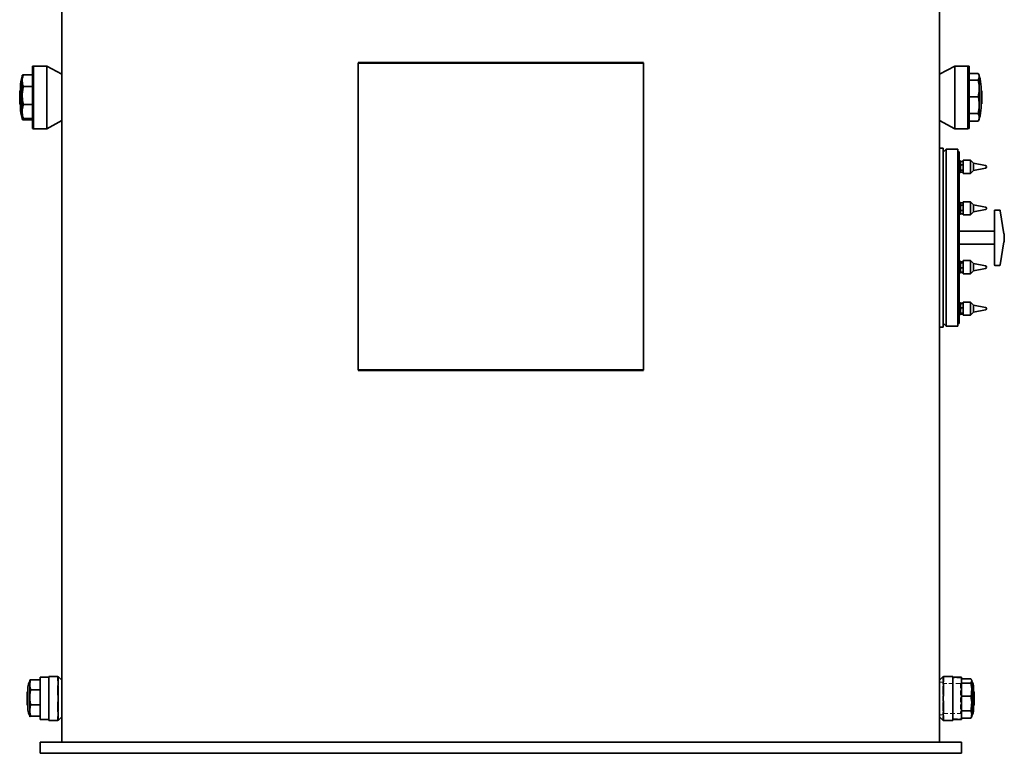
# Model space of a CAD drawing. Units: millimetres. Extents: x 675 to 5902, y 914 to 5146.
# Drawn here: x 4481 to 5828, y 3014 to 4017 of the extents above; entities that cross this region are included whole.
import ezdxf

# ---------------------------------------------------------------- set-up
doc = ezdxf.new("R2010")
doc.units = ezdxf.units.MM
doc.linetypes.add('HIDDEN', pattern=[9.525, 6.35, -3.175])
doc.layers.add('AM_0', color=7, linetype='Continuous', lineweight=50)

msp = doc.modelspace()

# ---------------------------------------------------------------- linework, layer by layer
at = {"color": 7, "linetype": 'Continuous', "lineweight": 35}
for p, q in [((4539.3, 4629.2), (4539.3, 3029.2)), ((5739.3, 4629.2), (5739.3, 3029.2)), ((4500.5, 3954), (4499, 3953.6)), ((4499, 3889.2), (4499, 3953.6)), ((4518.5, 3954), (4500.5, 3954)), ((4500.5, 3954), (4500.5, 3889)), ((4539.3, 3942.7), (4518.5, 3954)), ((4518.5, 3889), (4518.5, 3954)), ((4944.3, 3958.2), (4944.3, 3538.2)), ((5334.3, 3958.2), (5334.3, 3538.2)), ((5760.1, 3954), (5739.3, 3942.7)), ((5778.1, 3954), (5760.1, 3954)), ((5760.1, 3954), (5760.1, 3868.3)), ((5779.6, 3953.6), (5778.1, 3954)), ((5778.1, 3868.3), (5778.1, 3954)), ((5779.6, 3953.6), (5779.6, 3868.7)), ((4485, 3934.1), (4485, 3941.2)), ((4485, 3934.1), (4485, 3913.7)), ((4486.4, 3942.1), (4499, 3942.1)), ((5792.2, 3943.6), (5779.6, 3943.6)), ((5792.2, 3934.8), (5779.6, 3934.8)), ((5793.6, 3941.2), (5792.4, 3943.3)), ((5793.6, 3939.2), (5793.6, 3941.2)), ((5793.6, 3923.5), (5793.6, 3939.2)), ((4481.5, 3902.4), (4481.5, 3919.9)), ((4482.2, 3920.2), (4481.7, 3920.2)), ((4482.5, 3897), (4482.5, 3925.4)), ((4486.4, 3926.1), (4499, 3926.1)), ((5793.6, 3900.5), (5793.6, 3923.5)), ((5796.1, 3925.4), (5796.1, 3897)), ((5796.9, 3920.2), (5796.4, 3920.2)), ((5797.1, 3919.9), (5797.1, 3902.4)), ((4485, 3913.7), (4485, 3891.8)), ((5792.2, 3912.1), (5779.6, 3912.1)), ((4481.7, 3902.2), (4482.2, 3902.2)), ((4485, 3891.8), (4485, 3881.3)), ((4486.4, 3901.3), (4499, 3901.3)), ((5793.6, 3883.8), (5793.6, 3900.5)), ((5796.4, 3902.2), (5796.9, 3902.2)), ((4486.4, 3882.3), (4499, 3882.3)), ((4486.4, 3880.2), (4499, 3880.2)), ((4499, 3868.7), (4499, 3889.2)), ((4500.5, 3889), (4500.5, 3868.3)), ((4518.5, 3868.3), (4518.5, 3889)), ((4518.5, 3868.3), (4539.3, 3879.7)), ((5739.3, 3879.7), (5760.1, 3868.3)), ((5792.2, 3888.9), (5779.6, 3888.9)), ((5792.2, 3878.7), (5779.6, 3878.7)), ((5792.4, 3879.1), (5792.2, 3878.7)), ((5792.4, 3879.1), (5793.6, 3881.2)), ((5793.6, 3881.2), (5793.6, 3883.8)), ((4499, 3868.7), (4500.5, 3868.3)), ((4500.5, 3868.3), (4518.5, 3868.3)), ((5760.1, 3868.3), (5778.1, 3868.3)), ((5778.1, 3868.3), (5779.6, 3868.7)), ((5744.3, 3841.7), (5739.3, 3841.7)), ((5744.3, 3841.7), (5744.3, 3832.4)), ((5748.3, 3840.2), (5744.3, 3836.2)), ((5764.3, 3840.2), (5748.3, 3840.2)), ((5748.3, 3840.2), (5748.3, 3598.2)), ((5764.3, 3840.2), (5764.3, 3598.2)), ((5744.3, 3832.4), (5744.3, 3596.7)), ((5766.3, 3836.7), (5764.3, 3836.7)), ((5766.3, 3836.7), (5766.3, 3601.7)), ((5767.9, 3824.2), (5766.3, 3824.2)), ((5767.9, 3819.3), (5767.9, 3824.2)), ((5781.7, 3825.2), (5771.7, 3825.2)), ((5771.7, 3807.2), (5771.7, 3825.2)), ((5785.7, 3821.2), (5781.7, 3825.2)), ((5781.7, 3807.2), (5781.7, 3825.2)), ((5768.5, 3823.6), (5767.9, 3821.4)), ((5768.2, 3823.2), (5767.9, 3822.7)), ((5767.9, 3808.2), (5767.9, 3819.3)), ((5768.5, 3819.1), (5767.9, 3815.3)), ((5768.3, 3823.2), (5768.5, 3823.6)), ((5771.7, 3823.6), (5768.5, 3823.6)), ((5771.7, 3819.1), (5768.5, 3819.1)), ((5771.7, 3811.6), (5768.5, 3811.6)), ((5781.7, 3807.2), (5785.7, 3811.2)), ((5802.3, 3818), (5785.7, 3821.2)), ((5785.7, 3811.2), (5785.7, 3821.2)), ((5785.7, 3811.2), (5802.3, 3814.4)), ((5803.7, 3816.3), (5803.7, 3816.1)), ((5803.7, 3816.1), (5803.7, 3816.1)), ((5766.3, 3808.2), (5767.9, 3808.2)), ((5767.9, 3809.7), (5768.2, 3809.2)), ((5771.7, 3808.8), (5768.5, 3808.8)), ((5771.7, 3807.2), (5781.7, 3807.2)), ((5767.9, 3767.4), (5766.3, 3767.4)), ((5767.9, 3756.3), (5767.9, 3767.4)), ((5768.2, 3766.4), (5767.9, 3765.9)), ((5768.5, 3763.9), (5767.9, 3760.2)), ((5768.5, 3756.5), (5767.9, 3754.2)), ((5771.7, 3766.8), (5768.5, 3766.8)), ((5771.7, 3763.9), (5768.5, 3763.9)), ((5771.7, 3756.5), (5768.5, 3756.5)), ((5781.7, 3768.4), (5771.7, 3768.4)), ((5771.7, 3768.2), (5771.7, 3768.4)), ((5771.7, 3750.4), (5771.7, 3768.2)), ((5785.7, 3764.4), (5781.7, 3768.4)), ((5781.7, 3768.2), (5781.7, 3768.4)), ((5781.7, 3750.4), (5781.7, 3768.2)), ((5802.3, 3761.2), (5785.7, 3764.4)), ((5785.7, 3764.3), (5785.7, 3764.4)), ((5785.7, 3754.4), (5785.7, 3764.3)), ((5785.7, 3754.4), (5802.3, 3757.6)), ((5803.7, 3759.5), (5803.7, 3759.3)), ((5815.3, 3757.1), (5821.4, 3757.1)), ((5766.3, 3751.4), (5767.9, 3751.4)), ((5767.9, 3751.4), (5767.9, 3756.3)), ((5767.9, 3752.9), (5768.2, 3752.3)), ((5768.5, 3751.9), (5768.3, 3752.3)), ((5771.7, 3751.9), (5768.5, 3751.9)), ((5771.7, 3750.4), (5781.7, 3750.4)), ((5781.7, 3750.4), (5785.7, 3754.4)), ((5814.3, 3682.3), (5814.3, 3756.1)), ((5822.4, 3756.2), (5827.4, 3724.7)), ((5814.3, 3728.2), (5766.3, 3728.2)), ((5766.3, 3710.2), (5814.3, 3710.2)), ((5827.4, 3713.7), (5822.4, 3682.1)), ((5767.9, 3687), (5766.3, 3687)), ((5767.9, 3671.6), (5767.9, 3687)), ((5768.2, 3686), (5767.9, 3685.5)), ((5768.5, 3685.9), (5767.9, 3685.4)), ((5768.5, 3678), (5767.9, 3675)), ((5768.5, 3686.4), (5768.1, 3685.6)), ((5771.7, 3686.4), (5768.5, 3686.4)), ((5771.7, 3685.9), (5768.5, 3685.9)), ((5771.7, 3685), (5768.5, 3685)), ((5771.7, 3678), (5768.5, 3678)), ((5781.7, 3688), (5771.7, 3688)), ((5771.7, 3684.2), (5771.7, 3688)), ((5771.7, 3670), (5771.7, 3684.2)), ((5785.7, 3684), (5781.7, 3688)), ((5781.7, 3684.2), (5781.7, 3688)), ((5781.7, 3670), (5781.7, 3684.2)), ((5802.3, 3680.8), (5785.7, 3684)), ((5785.7, 3681.9), (5785.7, 3684)), ((5785.7, 3674), (5785.7, 3681.9)), ((5785.7, 3674), (5802.3, 3677.2)), ((5803.7, 3679.1), (5803.7, 3678.9)), ((5821.4, 3681.3), (5815.3, 3681.3)), ((5766.3, 3671), (5767.9, 3671)), ((5768.5, 3672.1), (5767.9, 3672.6)), ((5767.9, 3672.5), (5768.2, 3672)), ((5767.9, 3671), (5767.9, 3671.6)), ((5768.3, 3672.2), (5768.5, 3671.6)), ((5771.7, 3672.1), (5768.5, 3672.1)), ((5771.7, 3671.6), (5768.5, 3671.6)), ((5771.7, 3670), (5781.7, 3670)), ((5781.7, 3670), (5785.7, 3674)), ((5767.9, 3630.2), (5766.3, 3630.2)), ((5767.9, 3614.2), (5767.9, 3630.2)), ((5768.2, 3629.2), (5767.9, 3628.7)), ((5768.5, 3629.1), (5767.9, 3626.1)), ((5768.5, 3629.6), (5768.3, 3629)), ((5771.7, 3629.6), (5768.5, 3629.6)), ((5771.7, 3629.1), (5768.5, 3629.1)), ((5771.7, 3623.2), (5768.5, 3623.2)), ((5781.7, 3631.2), (5771.7, 3631.2)), ((5771.7, 3620.6), (5771.7, 3631.2)), ((5785.7, 3627.2), (5781.7, 3631.2)), ((5781.7, 3620.6), (5781.7, 3631.2)), ((5802.3, 3624), (5785.7, 3627.2)), ((5785.7, 3621.3), (5785.7, 3627.2)), ((5803.7, 3622.3), (5803.7, 3622.1)), ((5766.3, 3614.2), (5767.9, 3614.2)), ((5768.5, 3616.2), (5767.9, 3615.7)), ((5767.9, 3615.7), (5768.2, 3615.1)), ((5768.1, 3615.6), (5768.5, 3614.7)), ((5771.7, 3616.2), (5768.5, 3616.2)), ((5771.7, 3615.2), (5768.5, 3615.2)), ((5771.7, 3614.7), (5768.5, 3614.7)), ((5771.7, 3613.2), (5771.7, 3620.6)), ((5771.7, 3613.2), (5781.7, 3613.2)), ((5781.7, 3613.2), (5781.7, 3620.6)), ((5781.7, 3613.2), (5785.7, 3617.2)), ((5785.7, 3617.2), (5785.7, 3621.3)), ((5785.7, 3617.2), (5802.3, 3620.4)), ((5739.3, 3596.7), (5744.3, 3596.7)), ((5744.3, 3602.2), (5748.3, 3598.2)), ((5748.3, 3598.2), (5764.3, 3598.2)), ((5764.3, 3601.7), (5766.3, 3601.7)), ((4495.3, 3114.2), (4495.3, 3114.2)), ((4495.3, 3108), (4495.3, 3114.2)), ((4496.5, 3114.8), (4509.3, 3114.8)), ((4521.3, 3118.2), (4509.3, 3118.2)), ((4521.3, 3119.2), (4533.8, 3119.2)), ((4521.3, 3117.7), (4521.3, 3119.2)), ((4521.3, 3117.7), (4521.3, 3103.1)), ((4533.8, 3119.2), (4534.3, 3118.7)), ((4533.8, 3114.3), (4533.8, 3117.7)), ((4533.8, 3114.3), (4534.3, 3113.9)), ((4539.3, 3114.2), (4534.3, 3119.2)), ((4534.3, 3117.4), (4534.3, 3118.7)), ((4534.3, 3113.9), (4534.3, 3117.4)), ((5744.3, 3119.2), (5739.3, 3114.2)), ((5744.3, 3118.7), (5744.8, 3119.2)), ((5744.3, 3118.7), (5744.3, 3117.4)), ((5744.3, 3117.4), (5744.3, 3113.9)), ((5744.3, 3113.9), (5744.8, 3114.3)), ((5744.8, 3119.2), (5757.3, 3119.2)), ((5744.8, 3117.7), (5744.8, 3114.3)), ((5757.3, 3119.2), (5757.3, 3117.7)), ((5769.3, 3118.2), (5757.3, 3118.2)), ((5757.3, 3103.1), (5757.3, 3117.7)), ((5782.1, 3116.1), (5769.3, 3116.1)), ((5782.1, 3110.3), (5769.3, 3110.3)), ((5783.3, 3114.2), (5782.7, 3115.2)), ((5783.3, 3113.2), (5783.3, 3114.2)), ((5783.3, 3101.2), (5783.3, 3113.2)), ((4491.8, 3080.4), (4491.8, 3097.9)), ((4492.5, 3098.2), (4492, 3098.2)), ((4492.8, 3073.7), (4492.8, 3104.6)), ((4495.3, 3108), (4495.3, 3090.9)), ((4496.5, 3101.2), (4509.3, 3101.2)), ((4521.3, 3099.5), (4521.3, 3103.1)), ((4521.3, 3099.5), (4521.3, 3078.8)), ((4534.3, 3106.2), (4533.8, 3106.5)), ((4533.8, 3103.1), (4533.8, 3106.5)), ((4533.8, 3094.7), (4533.8, 3099.5)), ((4534.3, 3102.7), (4534.3, 3106.2)), ((4534.3, 3099.5), (4534.3, 3102.7)), ((4534.3, 3094.6), (4534.3, 3099.5)), ((5744.8, 3106.5), (5744.3, 3106.2)), ((5744.3, 3106.2), (5744.3, 3102.7)), ((5744.3, 3102.7), (5744.3, 3099.5)), ((5744.3, 3099.5), (5744.3, 3094.6)), ((5744.8, 3106.5), (5744.8, 3103.1)), ((5744.8, 3099.5), (5744.8, 3094.7)), ((5757.3, 3103.1), (5757.3, 3099.5)), ((5757.3, 3078.8), (5757.3, 3099.5)), ((5783.3, 3082.2), (5783.3, 3101.2)), ((5785.8, 3104.6), (5785.8, 3073.7)), ((5786.5, 3098.2), (5786, 3098.2)), ((5786.8, 3097.9), (5786.8, 3080.4)), ((4495.3, 3090.9), (4495.3, 3072.7)), ((4533.8, 3094.7), (4534.3, 3094.6)), ((4533.8, 3078.8), (4533.8, 3083.7)), ((4534.3, 3083.7), (4533.8, 3083.7)), ((4534.3, 3078.8), (4534.3, 3083.7)), ((5744.3, 3094.6), (5744.8, 3094.7)), ((5744.8, 3083.7), (5744.3, 3083.7)), ((5744.3, 3083.7), (5744.3, 3078.8)), ((5744.8, 3083.7), (5744.8, 3078.8)), ((5782.1, 3092.1), (5769.3, 3092.1)), ((4492, 3080.2), (4492.5, 3080.2)), ((4495.3, 3072.7), (4495.3, 3064.2)), ((4496.5, 3080.5), (4509.3, 3080.5)), ((4521.3, 3075.3), (4521.3, 3078.8)), ((4521.3, 3075.3), (4521.3, 3060.7)), ((4533.8, 3071.9), (4533.8, 3075.3)), ((4533.8, 3071.9), (4534.3, 3072.2)), ((4534.3, 3075.6), (4534.3, 3078.8)), ((4534.3, 3072.2), (4534.3, 3075.6)), ((5744.3, 3078.8), (5744.3, 3075.6)), ((5744.3, 3075.6), (5744.3, 3072.2)), ((5744.3, 3072.2), (5744.8, 3071.9)), ((5744.8, 3078.8), (5744.8, 3075.3)), ((5744.8, 3075.3), (5744.8, 3071.9)), ((5757.3, 3078.8), (5757.3, 3075.3)), ((5757.3, 3060.7), (5757.3, 3075.3)), ((5782.1, 3072.3), (5769.3, 3072.3)), ((5783.3, 3067.3), (5783.3, 3082.2)), ((5786, 3080.2), (5786.5, 3080.2)), ((4495.3, 3064.2), (4495.3, 3064.1)), ((4495.3, 3064.2), (4495.4, 3064.1)), ((4496.5, 3064.9), (4509.3, 3064.9)), ((4509.3, 3060.2), (4521.3, 3060.2)), ((4521.3, 3059.2), (4521.3, 3060.7)), ((4533.8, 3059.2), (4521.3, 3059.2)), ((4534.3, 3064.5), (4533.8, 3064.1)), ((4533.8, 3060.7), (4533.8, 3064.1)), ((4534.3, 3059.7), (4533.8, 3059.2)), ((4534.3, 3061), (4534.3, 3064.5)), ((4534.3, 3059.2), (4539.3, 3064.2)), ((4534.3, 3059.7), (4534.3, 3061)), ((5739.3, 3064.2), (5744.3, 3059.2)), ((5744.8, 3064.1), (5744.3, 3064.5)), ((5744.3, 3064.5), (5744.3, 3061)), ((5744.3, 3061), (5744.3, 3059.7)), ((5744.3, 3059.7), (5744.8, 3059.2)), ((5744.8, 3064.1), (5744.8, 3060.7)), ((5757.3, 3059.2), (5744.8, 3059.2)), ((5757.3, 3060.7), (5757.3, 3059.2)), ((5757.3, 3060.2), (5769.3, 3060.2)), ((5782.1, 3062.3), (5769.3, 3062.3)), ((5782.7, 3063.1), (5783.3, 3064.2)), ((5783.3, 3064.2), (5783.3, 3067.3)), ((4509.3, 3014.2), (4509.3, 3029.2)), ((4509.3, 3029.2), (4515.1, 3029.2)), ((4515.1, 3029.2), (5769.3, 3029.2)), ((5769.3, 3014.2), (5769.3, 3029.2)), ((4509.3, 3014.2), (5769.3, 3014.2))]:
    msp.add_line(p, q, dxfattribs=at)
at = {"color": 7, "linetype": 'HIDDEN', "lineweight": 18}
for p, q in [((5760.1, 3933.4), (5760.1, 3954)), ((5778.1, 3954), (5778.1, 3933.4)), ((5779.6, 3933.2), (5779.6, 3953.6)), ((4539.3, 3879.7), (4539.3, 3942.7)), ((5739.3, 3879.7), (5739.3, 3942.7)), ((5739.3, 3879.7), (5739.3, 3942.7)), ((5760.1, 3868.3), (5760.1, 3933.4)), ((5779.6, 3939.5), (5778.1, 3939.5)), ((5778.1, 3933.4), (5778.1, 3868.3)), ((5779.6, 3882.9), (5779.6, 3939.5)), ((5779.6, 3868.7), (5779.6, 3933.2)), ((5778.1, 3882.9), (5779.6, 3882.9)), ((5739.3, 3064.2), (5739.3, 3114.2)), ((5744.3, 3111.6), (5739.3, 3111.6)), ((5744.3, 3118.7), (5744.8, 3119.2)), ((5744.8, 3119.2), (5744.3, 3118.7)), ((5744.8, 3119.2), (5744.3, 3118.7)), ((5744.3, 3118.7), (5744.3, 3113.9)), ((5744.3, 3113.9), (5744.3, 3118.7)), ((5744.3, 3117.4), (5744.3, 3118.7)), ((5744.3, 3113.9), (5744.3, 3117.4)), ((5744.8, 3114.3), (5744.3, 3113.9)), ((5757.3, 3119.2), (5744.8, 3119.2)), ((5744.8, 3114.3), (5744.8, 3117.7)), ((5757.3, 3117.7), (5757.3, 3119.2)), ((5757.3, 3118.2), (5757.3, 3060.2)), ((5757.3, 3117.7), (5757.3, 3103.1)), ((5769.3, 3117.3), (5757.3, 3117.3)), ((5769.3, 3117.2), (5757.3, 3117.2)), ((5769.3, 3110.7), (5768.1, 3109.6)), ((4539.3, 3070.2), (4539.3, 3108.2)), ((5739.3, 3070.2), (5739.3, 3108.2)), ((5768.1, 3109.6), (5744.3, 3109.6)), ((5744.3, 3106.2), (5744.8, 3106.5)), ((5744.3, 3106.2), (5744.3, 3094.6)), ((5744.3, 3094.6), (5744.3, 3106.2)), ((5744.3, 3102.7), (5744.3, 3106.2)), ((5744.3, 3099.5), (5744.3, 3102.7)), ((5744.3, 3094.6), (5744.3, 3099.5)), ((5744.8, 3103.1), (5744.8, 3106.5)), ((5744.8, 3094.7), (5744.8, 3099.5)), ((5757.3, 3099.5), (5757.3, 3103.1)), ((5757.3, 3099.5), (5757.3, 3078.8)), ((5768.1, 3109.6), (5768.1, 3068.8)), ((5744.8, 3094.7), (5744.3, 3094.6)), ((5744.3, 3072.2), (5744.3, 3083.7)), ((5744.3, 3083.7), (5744.3, 3072.2)), ((5744.3, 3083.7), (5744.8, 3083.7)), ((5744.3, 3078.8), (5744.3, 3083.7)), ((5744.8, 3078.8), (5744.8, 3083.7)), ((5744.3, 3075.6), (5744.3, 3078.8)), ((5744.3, 3072.2), (5744.3, 3075.6)), ((5744.8, 3071.9), (5744.3, 3072.2)), ((5744.8, 3071.9), (5744.8, 3075.3)), ((5757.3, 3075.3), (5757.3, 3078.8)), ((5757.3, 3075.3), (5757.3, 3060.7)), ((5739.3, 3066.8), (5744.3, 3066.8)), ((5744.3, 3068.8), (5768.1, 3068.8)), ((5744.3, 3059.7), (5744.3, 3064.5)), ((5744.3, 3064.5), (5744.3, 3059.7)), ((5744.3, 3064.5), (5744.8, 3064.1)), ((5744.3, 3061), (5744.3, 3064.5)), ((5744.3, 3059.7), (5744.3, 3061)), ((5744.3, 3059.7), (5744.8, 3059.2)), ((5744.8, 3059.2), (5744.3, 3059.7)), ((5744.3, 3059.7), (5744.8, 3059.2)), ((5744.8, 3060.7), (5744.8, 3064.1)), ((5744.8, 3059.2), (5757.3, 3059.2)), ((5757.3, 3061.2), (5769.3, 3061.2)), ((5757.3, 3061.1), (5769.3, 3061.1)), ((5757.3, 3059.2), (5757.3, 3060.7)), ((5768.1, 3068.8), (5769.3, 3067.6)), ((4509.3, 3014.2), (4509.3, 3029.2)), ((5769.3, 3014.2), (5769.3, 3029.2))]:
    msp.add_line(p, q, dxfattribs=at)
at = {"color": 7, "linetype": 'Continuous', "lineweight": 35}
for centre, radius, start, end in [((4527.5, 3925.4), 45, 160.8119, 180), ((5751.1, 3925.4), 45, 0, 19.1881), ((4481.7, 3919.9), 0.25, 90, 180), ((4482.2, 3920.4), 0.25, 270, 0), ((5796.4, 3920.4), 0.25, 180, 270), ((5796.9, 3919.9), 0.25, 0, 90), ((4481.7, 3902.4), 0.25, 180, 270), ((4482.2, 3901.9), 0.25, 0, 90), ((4527.5, 3897), 45, 180, 199.1881), ((5751.1, 3897), 45, 340.8119, 0), ((5796.4, 3901.9), 0.25, 90, 180), ((5796.9, 3902.4), 0.25, 270, 0), ((5801.9, 3816.3), 1.75, 0, 79.0813), ((5801.9, 3816.1), 1.75, 280.9187, 0), ((5801.9, 3759.5), 1.75, 0, 79.0813), ((5801.9, 3759.3), 1.75, 280.9187, 0), ((5815.3, 3756.1), 1, 90, 180), ((5821.4, 3756.1), 1, 9, 90), ((5792.9, 3719.2), 35, 351, 9), ((5801.9, 3679.1), 1.75, 0, 79.0813), ((5801.9, 3678.9), 1.75, 280.9187, 0), ((5815.3, 3682.3), 1, 180, 270), ((5821.4, 3682.3), 1, 270, 351), ((5801.9, 3622.3), 1.75, 0, 79.0813), ((5801.9, 3622.1), 1.75, 280.9187, 0), ((4507.8, 3104.6), 15, 146.4427, 180), ((5770.8, 3104.6), 15, 0, 33.5573), ((4492, 3097.9), 0.25, 90, 180), ((4492.5, 3098.4), 0.25, 270, 0), ((5786, 3098.4), 0.25, 180, 270), ((5786.5, 3097.9), 0.25, 0, 90), ((4492, 3080.4), 0.25, 180, 270), ((4492.5, 3079.9), 0.25, 0, 90), ((4507.8, 3073.7), 15, 180, 213.5573), ((5770.8, 3073.7), 15, 326.4427, 0), ((5786, 3079.9), 0.25, 90, 180), ((5786.5, 3080.4), 0.25, 270, 0)]:
    msp.add_arc(centre, radius, start, end, dxfattribs=at)
for points, knots in [([(4486.4, 3942.1), (4486.3, 3941.8), (4485.8, 3940.3), (4485.2, 3937.7), (4485, 3935.3), (4485, 3934.1)], [0, 0, 0, 0, 0.119109, 0.557514, 1, 1, 1, 1]), ([(4485, 3941.1), (4485, 3941.2), (4485.1, 3941.6), (4485.9, 3941.9), (4486.4, 3942.1)], [0, 0, 0, 0, 0.410415, 1, 1, 1, 1]), ([(4485, 3934.1), (4485, 3933.1), (4485.1, 3931.1), (4485.7, 3928.4), (4486.2, 3926.7), (4486.4, 3926.1)], [0, 0, 0, 0, 0.3750518, 0.7529555, 1, 1, 1, 1]), ([(5793.6, 3939.2), (5793.6, 3939.8), (5793.5, 3941.3), (5792.7, 3942.8), (5792.2, 3943.6)], [0, 0, 0, 0, 0.410415, 1, 1, 1, 1]), ([(5792.2, 3934.8), (5792.6, 3935.5), (5793.4, 3937), (5793.6, 3938.5), (5793.6, 3939.2)], [0, 0, 0, 0, 0.497167, 1, 1, 1, 1]), ([(5793.6, 3923.5), (5793.6, 3924.9), (5793.5, 3927.8), (5792.9, 3931.6), (5792.4, 3933.9), (5792.2, 3934.8)], [0, 0, 0, 0, 0.375052, 0.752955, 1, 1, 1, 1]), ([(4486.4, 3926.1), (4486, 3924.1), (4485.2, 3920), (4485, 3915.8), (4485, 3913.7)], [0, 0, 0, 0, 0.497167, 1, 1, 1, 1]), ([(5792.2, 3912.1), (5792.3, 3912.6), (5792.8, 3914.7), (5793.4, 3918.4), (5793.6, 3921.8), (5793.6, 3923.5)], [0, 0, 0, 0, 0.119109, 0.557514, 1, 1, 1, 1]), ([(4485, 3913.7), (4485, 3912), (4485.1, 3907.8), (4485.9, 3903.7), (4486.4, 3901.3)], [0, 0, 0, 0, 0.410415, 1, 1, 1, 1]), ([(5793.6, 3900.5), (5793.6, 3902.1), (5793.5, 3906), (5792.7, 3909.9), (5792.2, 3912.1)], [0, 0, 0, 0, 0.410415, 1, 1, 1, 1]), ([(4486.4, 3901.3), (4486.3, 3901), (4485.8, 3899.2), (4485.2, 3896.1), (4485, 3893.2), (4485, 3891.8)], [0, 0, 0, 0, 0.119109, 0.557514, 1, 1, 1, 1]), ([(4485, 3891.8), (4485, 3890.6), (4485.1, 3888.2), (4485.7, 3885.1), (4486.2, 3883.1), (4486.4, 3882.3)], [0, 0, 0, 0, 0.375052, 0.752955, 1, 1, 1, 1]), ([(5792.2, 3888.9), (5792.6, 3890.8), (5793.4, 3894.6), (5793.6, 3898.6), (5793.6, 3900.5)], [0, 0, 0, 0, 0.497167, 1, 1, 1, 1]), ([(4486.4, 3882.3), (4486, 3882.2), (4485.2, 3881.8), (4485, 3881.5), (4485, 3881.3)], [0, 0, 0, 0, 0.497167, 1, 1, 1, 1]), ([(4485, 3881.3), (4485, 3881.1), (4485.1, 3880.8), (4485.9, 3880.5), (4486.4, 3880.2)], [0, 0, 0, 0, 0.4104148, 1, 1, 1, 1]), ([(5793.6, 3883.8), (5793.6, 3884.5), (5793.5, 3885.7), (5792.9, 3887.4), (5792.4, 3888.5), (5792.2, 3888.9)], [0, 0, 0, 0, 0.375052, 0.752955, 1, 1, 1, 1]), ([(5792.2, 3878.7), (5792.3, 3878.9), (5792.8, 3879.9), (5793.4, 3881.6), (5793.6, 3883.1), (5793.6, 3883.8)], [0, 0, 0, 0, 0.119109, 0.557514, 1, 1, 1, 1]), ([(5767.9, 3821.4), (5767.9, 3821.3), (5767.9, 3820.5), (5768.2, 3819.8), (5768.5, 3819.1)], [0, 0, 0, 0, 0.070215, 1, 1, 1, 1]), ([(5767.9, 3815.3), (5767.9, 3815.3), (5767.9, 3814), (5768.2, 3812.8), (5768.5, 3811.6)], [0, 0, 0, 0, 0.070215, 1, 1, 1, 1]), ([(5768.5, 3811.6), (5768.2, 3811.3), (5767.9, 3810.8), (5767.9, 3810.3), (5767.9, 3810.2)], [0, 0, 0, 0, 0.784721, 1, 1, 1, 1]), ([(5767.9, 3810.2), (5768, 3809.8), (5768.1, 3809.3), (5768.4, 3808.8), (5768.5, 3808.8)], [0, 0, 0, 0, 0.810149, 1, 1, 1, 1]), ([(5768.5, 3766.8), (5768.4, 3766.7), (5768.1, 3766.3), (5768, 3765.8), (5767.9, 3765.4)], [0, 0, 0, 0, 0.189851, 1, 1, 1, 1]), ([(5767.9, 3765.4), (5767.9, 3765.3), (5767.9, 3764.8), (5768.2, 3764.3), (5768.5, 3763.9)], [0, 0, 0, 0, 0.215279, 1, 1, 1, 1]), ([(5767.9, 3760.2), (5767.9, 3760.1), (5767.9, 3758.9), (5768.2, 3757.6), (5768.5, 3756.5)], [0, 0, 0, 0, 0.0702148, 1, 1, 1, 1]), ([(5767.9, 3754.2), (5767.9, 3754.2), (5767.9, 3753.4), (5768.2, 3752.6), (5768.5, 3751.9)], [0, 0, 0, 0, 0.0702148, 1, 1, 1, 1]), ([(5767.9, 3685.4), (5767.9, 3685.4), (5767.9, 3685.3), (5768.2, 3685.1), (5768.5, 3685)], [0, 0, 0, 0, 0.070215, 1, 1, 1, 1]), ([(5768.5, 3685), (5768.4, 3684.7), (5768.1, 3683.6), (5768, 3682.4), (5767.9, 3681.5)], [0, 0, 0, 0, 0.189851, 1, 1, 1, 1]), ([(5767.9, 3681.5), (5767.9, 3681.2), (5767.9, 3680.1), (5768.2, 3678.9), (5768.5, 3678)], [0, 0, 0, 0, 0.2152794, 1, 1, 1, 1]), ([(5767.9, 3675), (5767.9, 3675), (5767.9, 3674), (5768.2, 3673), (5768.5, 3672.1)], [0, 0, 0, 0, 0.070215, 1, 1, 1, 1]), ([(5768.5, 3671.6), (5768.4, 3671.7), (5768.3, 3671.8), (5768.3, 3671.9), (5768.2, 3672)], [0, 0, 0, 0, 0.641416, 1, 1, 1, 1]), ([(5767.9, 3628.6), (5767.9, 3628.6), (5767.9, 3628.8), (5768.2, 3629), (5768.5, 3629.1)], [0, 0, 0, 0, 0.0702148, 1, 1, 1, 1]), ([(5767.9, 3626.1), (5767.9, 3626.1), (5767.9, 3625.1), (5768.2, 3624.1), (5768.5, 3623.2)], [0, 0, 0, 0, 0.070215, 1, 1, 1, 1]), ([(5768.5, 3623.2), (5768.4, 3622.9), (5768.1, 3621.8), (5768, 3620.6), (5767.9, 3619.7)], [0, 0, 0, 0, 0.189851, 1, 1, 1, 1]), ([(5768.2, 3629.2), (5768.3, 3629.3), (5768.3, 3629.4), (5768.4, 3629.5), (5768.5, 3629.6)], [0, 0, 0, 0, 0.358584, 1, 1, 1, 1]), ([(5767.9, 3619.7), (5767.9, 3619.4), (5767.9, 3618.3), (5768.2, 3617.1), (5768.5, 3616.2)], [0, 0, 0, 0, 0.215279, 1, 1, 1, 1]), ([(5767.9, 3615.7), (5767.9, 3615.7), (5767.9, 3615.6), (5768.2, 3615.4), (5768.5, 3615.2)], [0, 0, 0, 0, 0.070215, 1, 1, 1, 1]), ([(4496.5, 3114.8), (4496.3, 3114.3), (4496, 3113.2), (4495.6, 3111.5), (4495.3, 3109.7), (4495.3, 3108.6), (4495.3, 3108)], [0, 0, 0, 0, 0.248271, 0.497135, 0.748135, 1, 1, 1, 1]), ([(4495.3, 3114.1), (4495.3, 3114.2), (4495.4, 3114.4), (4495.9, 3114.6), (4496.3, 3114.8), (4496.5, 3114.8)], [0, 0, 0, 0, 0.372131, 0.747052, 1, 1, 1, 1]), ([(4533.8, 3114.3), (4534, 3113.2), (4534.4, 3111.1), (4534.3, 3108.5), (4533.9, 3107), (4533.8, 3106.5)], [0, 0, 0, 0, 0.405172, 0.81927, 1, 1, 1, 1]), ([(5744.8, 3106.5), (5744.6, 3107.6), (5744.2, 3109.7), (5744.3, 3112.3), (5744.7, 3113.8), (5744.8, 3114.3)], [0, 0, 0, 0, 0.405172, 0.81927, 1, 1, 1, 1]), ([(5783.3, 3113.2), (5783.3, 3113.4), (5783.3, 3113.8), (5783.1, 3114.5), (5782.7, 3115.2), (5782.3, 3115.8), (5782.1, 3116.1)], [0, 0, 0, 0, 0.204942, 0.410373, 0.704629, 1, 1, 1, 1]), ([(5782.1, 3110.3), (5782.4, 3110.8), (5783.1, 3111.7), (5783.2, 3112.7), (5783.3, 3113.2)], [0, 0, 0, 0, 0.497167, 1, 1, 1, 1]), ([(5783.3, 3101.2), (5783.3, 3102.3), (5783.2, 3104.6), (5782.7, 3107.7), (5782.3, 3109.5), (5782.1, 3110.3)], [0, 0, 0, 0, 0.372131, 0.747052, 1, 1, 1, 1]), ([(4495.3, 3108), (4495.3, 3107.5), (4495.3, 3106.6), (4495.5, 3105), (4495.9, 3103.2), (4496.3, 3101.9), (4496.5, 3101.2)], [0, 0, 0, 0, 0.204942, 0.410373, 0.704629, 1, 1, 1, 1]), ([(4496.5, 3101.2), (4496.4, 3100.8), (4496, 3098.9), (4495.4, 3095.5), (4495.3, 3092.4), (4495.3, 3090.9)], [0, 0, 0, 0, 0.113866, 0.554861, 1, 1, 1, 1]), ([(5782.1, 3092.1), (5782.2, 3092.5), (5782.6, 3094.1), (5783.2, 3097.2), (5783.2, 3099.9), (5783.3, 3101.2)], [0, 0, 0, 0, 0.113866, 0.554861, 1, 1, 1, 1]), ([(4495.3, 3090.9), (4495.3, 3089.6), (4495.4, 3087), (4495.9, 3083.5), (4496.3, 3081.4), (4496.5, 3080.5)], [0, 0, 0, 0, 0.3721314, 0.7470516, 1, 1, 1, 1]), ([(5783.3, 3082.2), (5783.3, 3083.6), (5783.2, 3086.9), (5782.5, 3090.2), (5782.1, 3092.1)], [0, 0, 0, 0, 0.410411, 1, 1, 1, 1]), ([(4496.5, 3080.5), (4496.1, 3079.3), (4495.5, 3076.7), (4495.4, 3074.1), (4495.3, 3072.7)], [0, 0, 0, 0, 0.497167, 1, 1, 1, 1]), ([(4495.3, 3072.7), (4495.3, 3071.7), (4495.4, 3069), (4496.1, 3066.5), (4496.5, 3064.9)], [0, 0, 0, 0, 0.410411, 1, 1, 1, 1]), ([(4533.8, 3071.9), (4534, 3070.8), (4534.4, 3068.7), (4534.3, 3066.1), (4533.9, 3064.5), (4533.8, 3064.1)], [0, 0, 0, 0, 0.405172, 0.81927, 1, 1, 1, 1]), ([(5744.8, 3064.1), (5744.6, 3065.1), (5744.2, 3067.2), (5744.3, 3069.9), (5744.7, 3071.4), (5744.8, 3071.9)], [0, 0, 0, 0, 0.405172, 0.81927, 1, 1, 1, 1]), ([(5782.1, 3072.3), (5782.4, 3073.9), (5783.1, 3077.2), (5783.2, 3080.5), (5783.3, 3082.2)], [0, 0, 0, 0, 0.497167, 1, 1, 1, 1]), ([(5783.3, 3067.3), (5783.3, 3067.9), (5783.2, 3069.1), (5782.7, 3070.8), (5782.3, 3071.8), (5782.1, 3072.3)], [0, 0, 0, 0, 0.372131, 0.747052, 1, 1, 1, 1]), ([(4496.5, 3064.9), (4496.4, 3064.9), (4496, 3064.8), (4495.4, 3064.6), (4495.3, 3064.3), (4495.3, 3064.2)], [0, 0, 0, 0, 0.113866, 0.554861, 1, 1, 1, 1]), ([(5744.4, 3059.2), (5744.4, 3059.2), (5744.4, 3059.2), (5744.7, 3059.2), (5744.8, 3059.2)], [0, 0, 0, 0, 0.638747, 1, 1, 1, 1]), ([(5782.1, 3062.3), (5782.2, 3062.5), (5782.6, 3063.4), (5783.2, 3065), (5783.2, 3066.5), (5783.3, 3067.3)], [0, 0, 0, 0, 0.113866, 0.554861, 1, 1, 1, 1]), ([(5782.7, 3063.1), (5782.7, 3063.1), (5782.6, 3062.9), (5782.3, 3062.6), (5782.1, 3062.3)], [0, 0, 0, 0, 0.01388, 1, 1, 1, 1])]:
    msp.add_open_spline(points, degree=3, knots=knots, dxfattribs=at)
for points in [[(4509.3, 3118.2), (4509.3, 3118.1), (4509.3, 3117.9), (4509.3, 3116.1), (4509.3, 3113.5), (4509.3, 3109.8), (4509.3, 3105.4), (4509.3, 3100.4), (4509.3, 3094.9), (4509.3, 3091.1), (4509.3, 3089.2)], [(4533.8, 3117.7), (4533.8, 3117.9), (4533.8, 3118.4), (4533.8, 3118.8), (4533.8, 3119.1), (4533.8, 3119.2), (4533.8, 3119.2)], [(5744.8, 3119.2), (5744.8, 3119.2), (5744.8, 3119.1), (5744.8, 3118.8), (5744.8, 3118.4), (5744.8, 3117.9), (5744.8, 3117.7)], [(5769.3, 3089.2), (5769.3, 3091.1), (5769.3, 3094.9), (5769.3, 3100.4), (5769.3, 3105.4), (5769.3, 3109.8), (5769.3, 3113.5), (5769.3, 3116.1), (5769.3, 3117.9), (5769.3, 3118.1), (5769.3, 3118.2)], [(4533.8, 3099.5), (4533.8, 3099.9), (4533.8, 3100.5), (4533.8, 3101.5), (4533.8, 3102.3), (4533.8, 3102.8), (4533.8, 3103.1)], [(5744.8, 3103.1), (5744.8, 3102.8), (5744.8, 3102.3), (5744.8, 3101.5), (5744.8, 3100.5), (5744.8, 3099.9), (5744.8, 3099.5)], [(4509.3, 3089.2), (4509.3, 3087.3), (4509.3, 3083.5), (4509.3, 3078), (4509.3, 3073), (4509.3, 3068.5), (4509.3, 3064.9), (4509.3, 3062.2), (4509.3, 3060.5), (4509.3, 3060.3), (4509.3, 3060.2)], [(4533.8, 3094.7), (4534, 3092.9), (4534.5, 3089.2), (4534, 3085.5), (4533.8, 3083.7)], [(5744.8, 3083.7), (5744.5, 3085.5), (5744, 3089.2), (5744.5, 3092.9), (5744.8, 3094.7)], [(5769.3, 3060.2), (5769.3, 3060.3), (5769.3, 3060.5), (5769.3, 3062.2), (5769.3, 3064.9), (5769.3, 3068.5), (5769.3, 3073), (5769.3, 3078), (5769.3, 3083.5), (5769.3, 3087.3), (5769.3, 3089.2)], [(4533.8, 3075.3), (4533.8, 3075.5), (4533.8, 3076), (4533.8, 3076.9), (4533.8, 3077.8), (4533.8, 3078.5), (4533.8, 3078.8)], [(4533.8, 3059.2), (4533.8, 3059.2), (4533.8, 3059.2), (4533.8, 3059.5), (4533.8, 3060), (4533.8, 3060.4), (4533.8, 3060.7)], [(5744.8, 3060.7), (5744.8, 3060.4), (5744.8, 3060), (5744.8, 3059.5), (5744.8, 3059.2), (5744.8, 3059.2), (5744.8, 3059.2)]]:
    msp.add_open_spline(points, degree=3, dxfattribs=at)
at = {"color": 7, "linetype": 'HIDDEN', "lineweight": 18}
for points, knots in [([(5744.8, 3119.2), (5744.6, 3119.2), (5744.2, 3119.2), (5744.3, 3119.2), (5744.7, 3119.2), (5744.8, 3119.2)], [0, 0, 0, 0, 0.405172, 0.81927, 1, 1, 1, 1]), ([(5744.8, 3114.3), (5744.6, 3113.2), (5744.2, 3111.1), (5744.3, 3108.5), (5744.7, 3107), (5744.8, 3106.5)], [0, 0, 0, 0, 0.405172, 0.81927, 1, 1, 1, 1]), ([(5744.3, 3089.2), (5744.3, 3090.7), (5744.3, 3092.5), (5744.3, 3095.3), (5744.3, 3098.1), (5744.3, 3101.7), (5744.3, 3104.6), (5744.3, 3106.4), (5744.3, 3108.4), (5744.3, 3110), (5744.3, 3111.3), (5744.3, 3111.8), (5744.3, 3111.3), (5744.3, 3110), (5744.3, 3108), (5744.3, 3105.1), (5744.3, 3101.7), (5744.3, 3097.8), (5744.3, 3093.6), (5744.3, 3090.7), (5744.3, 3089.2)], [0, 0, 0, 0, 0.0625, 0.075937, 0.125, 0.1875, 0.25, 0.279604, 0.3125, 0.375, 0.4375, 0.5, 0.5625, 0.625, 0.6875, 0.75, 0.8125, 0.875, 0.9375, 1, 1, 1, 1]), ([(5744.3, 3089.2), (5744.3, 3087.7), (5744.3, 3084.8), (5744.3, 3080.5), (5744.3, 3076.6), (5744.3, 3073.2), (5744.3, 3070.4), (5744.3, 3068.3), (5744.3, 3067.1), (5744.3, 3066.6), (5744.3, 3067), (5744.3, 3068.4), (5744.3, 3070), (5744.3, 3072), (5744.3, 3073.7), (5744.3, 3076.7), (5744.3, 3080.2), (5744.3, 3083.1), (5744.3, 3085.9), (5744.3, 3087.7), (5744.3, 3089.2)], [0, 0, 0, 0, 0.0625, 0.125, 0.1875, 0.25, 0.3125, 0.375, 0.4375, 0.5, 0.5625, 0.625, 0.6875, 0.720396, 0.75, 0.8125, 0.875, 0.924063, 0.9375, 1, 1, 1, 1]), ([(5744.8, 3071.9), (5744.6, 3070.8), (5744.2, 3068.7), (5744.3, 3066.1), (5744.7, 3064.5), (5744.8, 3064.1)], [0, 0, 0, 0, 0.405172, 0.81927, 1, 1, 1, 1]), ([(5744.8, 3059.2), (5744.5, 3059.2), (5744.2, 3059.2), (5744.3, 3059.2), (5744.4, 3059.2)], [0, 0, 0, 0, 0.810807, 1, 1, 1, 1])]:
    msp.add_open_spline(points, degree=3, knots=knots, dxfattribs=at)
for points in [[(5744.8, 3117.7), (5744.8, 3117.9), (5744.8, 3118.4), (5744.8, 3118.8), (5744.8, 3119.1), (5744.8, 3119.2), (5744.8, 3119.2)], [(5757.3, 3089.2), (5757.3, 3091), (5757.3, 3094.7), (5757.3, 3100), (5757.3, 3104.9), (5757.3, 3109.2), (5757.3, 3112.7), (5757.3, 3115.3), (5757.3, 3116.9), (5757.3, 3117.5), (5757.3, 3116.9), (5757.3, 3115.3), (5757.3, 3112.7), (5757.3, 3109.2), (5757.3, 3104.9), (5757.3, 3100), (5757.3, 3094.7), (5757.3, 3091), (5757.3, 3089.2)], [(5757.3, 3089.2), (5757.3, 3091), (5757.3, 3094.7), (5757.3, 3100), (5757.3, 3104.8), (5757.3, 3109.1), (5757.3, 3112.6), (5757.3, 3115.2), (5757.3, 3116.8), (5757.3, 3117.4), (5757.3, 3116.8), (5757.3, 3115.2), (5757.3, 3112.6), (5757.3, 3109.1), (5757.3, 3104.8), (5757.3, 3100), (5757.3, 3094.7), (5757.3, 3091), (5757.3, 3089.2)], [(5769.3, 3118.2), (5769.3, 3118.1), (5769.3, 3117.9), (5769.3, 3116.1), (5769.3, 3113.5), (5769.3, 3109.8), (5769.3, 3105.4), (5769.3, 3100.4), (5769.3, 3094.9), (5769.3, 3091.1), (5769.3, 3089.2)], [(5769.3, 3089.2), (5769.3, 3091), (5769.3, 3094.7), (5769.3, 3100), (5769.3, 3104.9), (5769.3, 3109.2), (5769.3, 3112.7), (5769.3, 3115.3), (5769.3, 3116.9), (5769.3, 3117.5), (5769.3, 3116.9), (5769.3, 3115.3), (5769.3, 3112.7), (5769.3, 3109.2), (5769.3, 3104.9), (5769.3, 3100), (5769.3, 3094.7), (5769.3, 3091), (5769.3, 3089.2)], [(5769.3, 3089.2), (5769.3, 3091), (5769.3, 3094.7), (5769.3, 3100), (5769.3, 3104.8), (5769.3, 3109.1), (5769.3, 3112.6), (5769.3, 3115.2), (5769.3, 3116.8), (5769.3, 3117.4), (5769.3, 3116.8), (5769.3, 3115.2), (5769.3, 3112.6), (5769.3, 3109.1), (5769.3, 3104.8), (5769.3, 3100), (5769.3, 3094.7), (5769.3, 3091), (5769.3, 3089.2)], [(5769.3, 3089.2), (5769.3, 3090.6), (5769.3, 3093.4), (5769.3, 3097.5), (5769.3, 3101.2), (5769.3, 3104.5), (5769.3, 3107.2), (5769.3, 3109.2), (5769.3, 3110.5), (5769.3, 3110.9), (5769.3, 3110.5), (5769.3, 3109.2), (5769.3, 3107.2), (5769.3, 3104.5), (5769.3, 3101.2), (5769.3, 3097.5), (5769.3, 3093.4), (5769.3, 3090.6), (5769.3, 3089.2)], [(5744.3, 3089.2), (5744.3, 3090.5), (5744.3, 3093.2), (5744.3, 3097), (5744.3, 3100.6), (5744.3, 3103.7), (5744.3, 3106.3), (5744.3, 3108.2), (5744.3, 3109.3), (5744.3, 3109.7), (5744.3, 3109.3), (5744.3, 3108.2), (5744.3, 3106.3), (5744.3, 3103.7), (5744.3, 3100.6), (5744.3, 3097), (5744.3, 3093.2), (5744.3, 3090.5), (5744.3, 3089.2)], [(5744.8, 3099.5), (5744.8, 3099.9), (5744.8, 3100.5), (5744.8, 3101.5), (5744.8, 3102.3), (5744.8, 3102.8), (5744.8, 3103.1)], [(5744.8, 3094.7), (5744.5, 3092.9), (5744, 3089.2), (5744.5, 3085.5), (5744.8, 3083.7)], [(5744.3, 3089.2), (5744.3, 3087.9), (5744.3, 3085.2), (5744.3, 3081.3), (5744.3, 3077.8), (5744.3, 3074.7), (5744.3, 3072.1), (5744.3, 3070.2), (5744.3, 3069), (5744.3, 3068.7), (5744.3, 3069), (5744.3, 3070.2), (5744.3, 3072.1), (5744.3, 3074.7), (5744.3, 3077.8), (5744.3, 3081.3), (5744.3, 3085.2), (5744.3, 3087.9), (5744.3, 3089.2)], [(5757.3, 3089.2), (5757.3, 3087.3), (5757.3, 3083.7), (5757.3, 3078.4), (5757.3, 3073.5), (5757.3, 3069.2), (5757.3, 3065.7), (5757.3, 3063.1), (5757.3, 3061.4), (5757.3, 3060.9), (5757.3, 3061.4), (5757.3, 3063.1), (5757.3, 3065.7), (5757.3, 3069.2), (5757.3, 3073.5), (5757.3, 3078.4), (5757.3, 3083.7), (5757.3, 3087.3), (5757.3, 3089.2)], [(5757.3, 3089.2), (5757.3, 3087.4), (5757.3, 3083.7), (5757.3, 3078.4), (5757.3, 3073.5), (5757.3, 3069.3), (5757.3, 3065.8), (5757.3, 3063.2), (5757.3, 3061.5), (5757.3, 3061), (5757.3, 3061.5), (5757.3, 3063.2), (5757.3, 3065.8), (5757.3, 3069.3), (5757.3, 3073.5), (5757.3, 3078.4), (5757.3, 3083.7), (5757.3, 3087.4), (5757.3, 3089.2)], [(5769.3, 3089.2), (5769.3, 3087.3), (5769.3, 3083.5), (5769.3, 3078), (5769.3, 3073), (5769.3, 3068.5), (5769.3, 3064.9), (5769.3, 3062.2), (5769.3, 3060.5), (5769.3, 3060.3), (5769.3, 3060.2)], [(5769.3, 3089.2), (5769.3, 3087.3), (5769.3, 3083.7), (5769.3, 3078.4), (5769.3, 3073.5), (5769.3, 3069.2), (5769.3, 3065.7), (5769.3, 3063.1), (5769.3, 3061.4), (5769.3, 3060.9), (5769.3, 3061.4), (5769.3, 3063.1), (5769.3, 3065.7), (5769.3, 3069.2), (5769.3, 3073.5), (5769.3, 3078.4), (5769.3, 3083.7), (5769.3, 3087.3), (5769.3, 3089.2)], [(5769.3, 3089.2), (5769.3, 3087.4), (5769.3, 3083.7), (5769.3, 3078.4), (5769.3, 3073.5), (5769.3, 3069.3), (5769.3, 3065.8), (5769.3, 3063.2), (5769.3, 3061.5), (5769.3, 3061), (5769.3, 3061.5), (5769.3, 3063.2), (5769.3, 3065.8), (5769.3, 3069.3), (5769.3, 3073.5), (5769.3, 3078.4), (5769.3, 3083.7), (5769.3, 3087.4), (5769.3, 3089.2)], [(5769.3, 3089.2), (5769.3, 3087.8), (5769.3, 3085), (5769.3, 3080.9), (5769.3, 3077.1), (5769.3, 3073.8), (5769.3, 3071.1), (5769.3, 3069.1), (5769.3, 3067.9), (5769.3, 3067.5), (5769.3, 3067.9), (5769.3, 3069.1), (5769.3, 3071.1), (5769.3, 3073.8), (5769.3, 3077.1), (5769.3, 3080.9), (5769.3, 3085), (5769.3, 3087.8), (5769.3, 3089.2)], [(5744.8, 3075.3), (5744.8, 3075.5), (5744.8, 3076), (5744.8, 3076.9), (5744.8, 3077.8), (5744.8, 3078.5), (5744.8, 3078.8)], [(5744.8, 3059.2), (5744.8, 3059.2), (5744.8, 3059.2), (5744.8, 3059.5), (5744.8, 3060), (5744.8, 3060.4), (5744.8, 3060.7)]]:
    msp.add_open_spline(points, degree=3, dxfattribs=at)
at = {"layer": 'AM_0'}
for p, q in [((4944.3, 3958.2), (5334.3, 3958.2)), ((4944.3, 3538.2), (5334.3, 3538.2))]:
    msp.add_line(p, q, dxfattribs=at)

doc.saveas('drawing.dxf')
